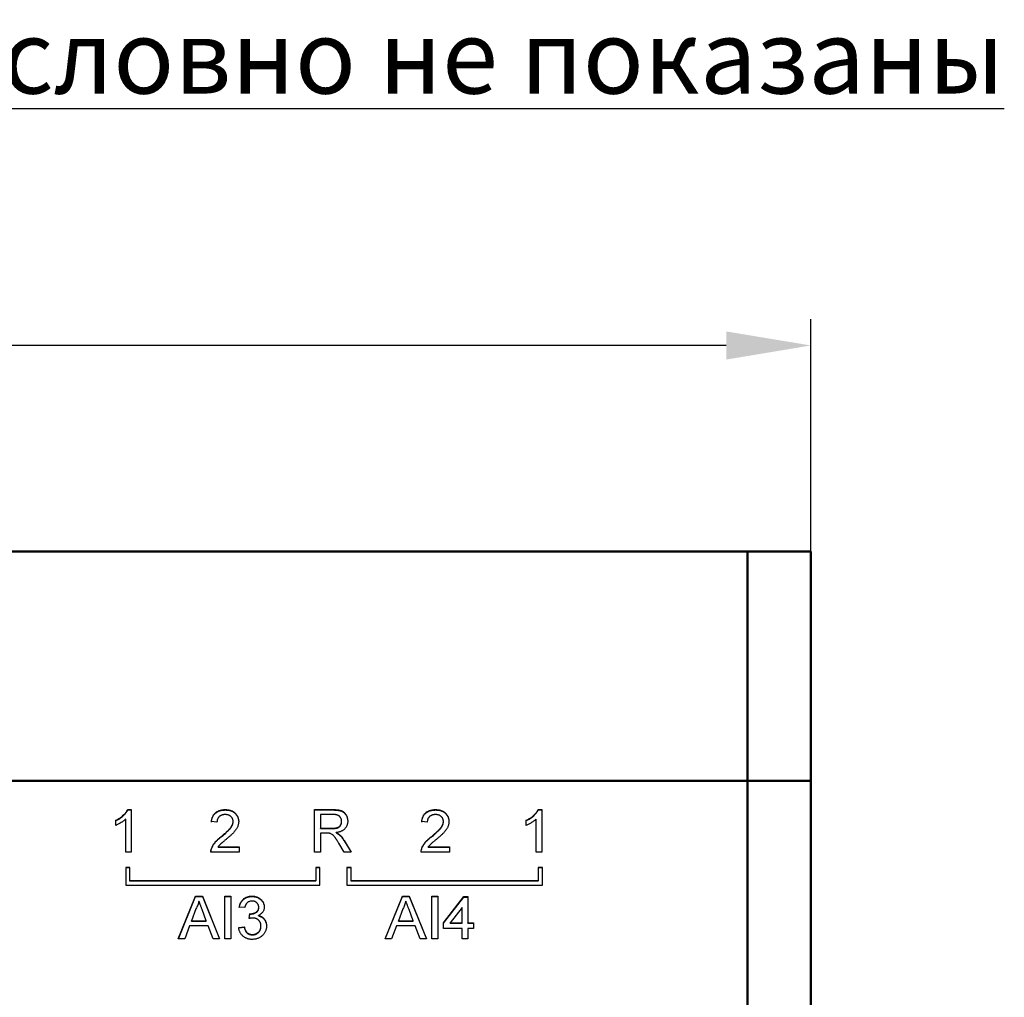
# Model space of a CAD drawing. Units: millimetres. Extents: x -174 to 420, y 0 to 420.
# Drawn here: x -47 to -1, y 243 to 289 of the extents above; entities that cross this region are included whole.
import ezdxf

# ---------------------------------------------------------------- set-up
doc = ezdxf.new("R2010")
doc.units = ezdxf.units.MM
doc.layers.add('main', color=5, linetype='Continuous', lineweight=50)
doc.layers.add('РАЗМЕРЫ', color=7, linetype='Continuous', lineweight=25)
doc.layers.add('text', color=250, linetype='Continuous')
doc.styles.add('GOST', font='GOST.shx', dxfattribs={"width": 0.8, "oblique": 15})
doc.dimstyles.new('GOST', dxfattribs={"dimscale": 0, "dimtxt": 3.5, "dimasz": 4, "dimexe": 1.25, "dimexo": 0, "dimgap": 1, "dimtad": 1, "dimrnd": 0.5, "dimtxsty": 'GOST', "dimcen": 1, "dimclrd": 256, "dimclre": 256, "dimadec": 0, "dimazin": 2, "dimtfac": 1, "dimtdec": 4, "dimtmove": 0, "dimatfit": 1, "dimfxl": 1, "dimtolj": 1, "dimtzin": 0, "dimlwd": -1, "dimarcsym": 0})

# ---------------------------------------------------------------- blocks, each defined once
blk = doc.blocks.new('*D195')
at = {"layer": 'Defpoints', "color": 0}
for p in [(-97.789, 273.592), (-97.789, 263.827), (-9.789, 263.827)]:
    blk.add_point(p, dxfattribs=at)
at = {"layer": 'РАЗМЕРЫ', "lineweight": -2}
for p, q in [((-97.789, 263.827), (-97.789, 274.842)), ((-9.789, 263.827), (-9.789, 274.842))]:
    blk.add_line(p, q, dxfattribs=at)
at = {"layer": 'РАЗМЕРЫ'}
blk.add_line((-13.789, 273.592), (-93.789, 273.592), dxfattribs=at)
for points in [[(-93.789, 274.258), (-93.789, 272.925), (-97.789, 273.592)], [(-13.789, 272.925), (-13.789, 274.258), (-9.789, 273.592)]]:
    blk.add_solid(points, dxfattribs=at)
at = {"layer": 'РАЗМЕРЫ', "color": 0, "ltscale": 0.4, "insert": (-53.789, 276.342), "char_height": 3.5, "attachment_point": 5, "style": 'GOST'}
blk.add_mtext('88', dxfattribs=at)

msp = doc.modelspace()

# ---------------------------------------------------------------- linework, layer by layer
at = {"layer": 'main'}
for p, q in [((-12.789, 263.827), (-94.789, 263.827)), ((-12.789, 252.977), (-12.789, 263.827)), ((-12.789, 263.827), (-9.789, 263.827)), ((-9.789, 263.827), (-9.789, 252.977)), ((-12.789, 252.977), (-94.789, 252.977)), ((-12.789, 241.477), (-12.789, 252.977)), ((-12.789, 252.977), (-9.789, 252.977)), ((-9.789, 252.977), (-9.789, 241.477))]:
    msp.add_line(p, q, dxfattribs=at)
at = {"layer": 'text'}
for p, q in [((-42.131, 251.606), (-41.962, 251.606)), ((-42.131, 251.589), (-42.131, 251.606)), ((-42.131, 251.589), (-41.962, 251.589)), ((-41.962, 251.606), (-41.962, 249.583)), ((-37.51, 251.589), (-37.51, 251.606)), ((-33.295, 251.606), (-32.404, 251.606)), ((-33.295, 249.583), (-33.295, 251.606)), ((-33.295, 251.589), (-32.404, 251.589)), ((-32.393, 251.373), (-33.006, 251.373)), ((-33.006, 251.373), (-33.006, 250.724)), ((-27.553, 251.589), (-27.553, 251.606)), ((-22.691, 251.606), (-22.522, 251.606)), ((-22.691, 251.589), (-22.691, 251.606)), ((-22.691, 251.589), (-22.522, 251.589)), ((-22.522, 251.606), (-22.522, 249.583)), ((-42.699, 250.861), (-42.699, 251.1)), ((-42.225, 249.583), (-42.225, 251.16)), ((-37.905, 251.01), (-38.169, 251.036)), ((-37.141, 251.028), (-37.141, 251.045)), ((-32.005, 251.037), (-32.005, 251.055)), ((-27.948, 251.01), (-28.212, 251.036)), ((-27.184, 251.028), (-27.184, 251.045)), ((-23.259, 250.861), (-23.259, 251.1)), ((-22.785, 249.583), (-22.785, 251.16)), ((-33.006, 250.707), (-33.006, 250.724)), ((-33.006, 250.724), (-32.455, 250.724)), ((-33.006, 250.707), (-32.455, 250.707)), ((-33.006, 250.491), (-33.006, 249.583)), ((-32.709, 250.491), (-33.006, 250.491)), ((-32.26, 250.499), (-32.26, 250.517)), ((-32.1, 250.4), (-32.1, 250.417)), ((-37.694, 250.322), (-37.694, 250.34)), ((-31.879, 249.583), (-32.135, 250.01)), ((-31.884, 250.141), (-31.547, 249.583)), ((-31.884, 250.124), (-31.557, 249.583)), ((-27.737, 250.322), (-27.737, 250.34)), ((-41.962, 249.583), (-42.225, 249.583)), ((-36.852, 249.583), (-38.195, 249.583)), ((-38.167, 249.745), (-38.167, 249.763)), ((-37.857, 249.842), (-36.852, 249.842)), ((-37.857, 249.825), (-37.857, 249.842)), ((-37.857, 249.825), (-36.852, 249.825)), ((-36.852, 249.842), (-36.852, 249.583)), ((-33.006, 249.583), (-33.295, 249.583)), ((-31.547, 249.583), (-31.879, 249.583)), ((-26.894, 249.583), (-28.238, 249.583)), ((-28.21, 249.745), (-28.21, 249.763)), ((-27.9, 249.842), (-26.894, 249.842)), ((-27.9, 249.825), (-27.9, 249.842)), ((-27.9, 249.825), (-26.894, 249.825)), ((-26.894, 249.842), (-26.894, 249.583)), ((-22.522, 249.583), (-22.785, 249.583)), ((-42.028, 248.869), (-42.228, 248.869)), ((-42.228, 248.869), (-42.228, 248.03)), ((-42.028, 248.851), (-42.228, 248.851)), ((-42.028, 248.227), (-42.028, 248.869)), ((-33.029, 248.869), (-33.229, 248.869)), ((-33.229, 248.869), (-33.229, 248.227)), ((-33.029, 248.851), (-33.229, 248.851)), ((-33.029, 248.03), (-33.029, 248.869)), ((-31.552, 248.869), (-31.752, 248.869)), ((-31.752, 248.869), (-31.752, 248.03)), ((-31.552, 248.851), (-31.752, 248.851)), ((-31.552, 248.227), (-31.552, 248.869)), ((-22.489, 248.869), (-22.689, 248.869)), ((-22.689, 248.869), (-22.689, 248.227)), ((-22.489, 248.851), (-22.689, 248.851)), ((-22.489, 248.03), (-22.489, 248.869)), ((-33.229, 248.227), (-42.028, 248.227)), ((-42.028, 248.21), (-42.028, 248.227)), ((-33.229, 248.21), (-42.028, 248.21)), ((-33.229, 248.21), (-33.229, 248.227)), ((-22.689, 248.227), (-31.552, 248.227)), ((-31.552, 248.21), (-31.552, 248.227)), ((-22.689, 248.21), (-31.552, 248.21)), ((-22.689, 248.21), (-22.689, 248.227)), ((-42.228, 248.03), (-33.029, 248.03)), ((-31.752, 248.03), (-22.489, 248.03)), ((-39.741, 245.485), (-38.925, 247.508)), ((-39.734, 245.485), (-38.925, 247.491)), ((-38.925, 247.508), (-38.598, 247.508)), ((-38.925, 247.491), (-38.925, 247.508)), ((-38.925, 247.491), (-38.598, 247.491)), ((-38.598, 247.508), (-37.782, 245.485)), ((-38.598, 247.491), (-38.598, 247.508)), ((-38.598, 247.491), (-37.789, 245.485)), ((-37.536, 247.508), (-37.247, 247.508)), ((-37.536, 245.485), (-37.536, 247.508)), ((-37.536, 247.491), (-37.247, 247.491)), ((-37.247, 247.508), (-37.247, 245.485)), ((-36.251, 247.491), (-36.251, 247.508)), ((-29.941, 245.485), (-29.126, 247.508)), ((-29.934, 245.485), (-29.126, 247.491)), ((-29.126, 247.508), (-28.799, 247.508)), ((-29.126, 247.491), (-29.126, 247.508)), ((-29.126, 247.491), (-28.799, 247.491)), ((-28.799, 247.508), (-27.983, 245.485)), ((-28.799, 247.491), (-28.799, 247.508)), ((-28.799, 247.491), (-27.99, 245.485)), ((-27.737, 247.508), (-27.448, 247.508)), ((-27.737, 245.485), (-27.737, 247.508)), ((-27.737, 247.491), (-27.448, 247.491)), ((-27.448, 247.508), (-27.448, 245.485)), ((-27.184, 246.237), (-26.21, 247.483)), ((-27.184, 246.22), (-26.21, 247.465)), ((-26.21, 247.483), (-26.025, 247.483)), ((-26.21, 247.465), (-26.21, 247.483)), ((-26.21, 247.465), (-26.025, 247.465)), ((-26.025, 247.483), (-26.025, 246.237)), ((-38.902, 246.901), (-39.112, 246.341)), ((-38.411, 246.341), (-38.61, 246.873)), ((-36.588, 246.964), (-36.852, 246.99)), ((-36.38, 246.445), (-36.353, 246.678)), ((-36.378, 246.445), (-36.353, 246.661)), ((-36.353, 246.661), (-36.353, 246.678)), ((-36.315, 246.658), (-36.315, 246.675)), ((-35.93, 246.968), (-35.93, 246.986)), ((-29.103, 246.901), (-29.313, 246.341)), ((-28.612, 246.341), (-28.811, 246.873)), ((-26.289, 246.966), (-26.859, 246.237)), ((-26.289, 246.237), (-26.289, 246.966)), ((-39.112, 246.324), (-39.112, 246.341)), ((-39.112, 246.341), (-38.411, 246.341)), ((-39.112, 246.324), (-38.411, 246.324)), ((-38.411, 246.324), (-38.411, 246.341)), ((-35.947, 246.575), (-35.947, 246.593)), ((-29.313, 246.341), (-28.612, 246.341)), ((-29.313, 246.324), (-29.313, 246.341)), ((-29.313, 246.324), (-28.612, 246.324)), ((-28.612, 246.324), (-28.612, 246.341)), ((-27.184, 245.978), (-27.184, 246.237)), ((-26.859, 246.22), (-26.859, 246.237)), ((-26.859, 246.237), (-26.289, 246.237)), ((-26.859, 246.22), (-26.289, 246.22)), ((-26.289, 246.22), (-26.289, 246.237)), ((-26.025, 246.237), (-25.762, 246.237)), ((-26.025, 246.22), (-26.025, 246.237)), ((-26.025, 246.22), (-25.762, 246.22)), ((-25.762, 246.237), (-25.762, 245.978)), ((-39.199, 246.108), (-39.433, 245.485)), ((-38.323, 246.108), (-39.199, 246.108)), ((-38.09, 245.485), (-38.323, 246.108)), ((-36.878, 246.03), (-36.615, 246.056)), ((-36.878, 246.012), (-36.615, 246.038)), ((-36.615, 246.038), (-36.615, 246.056)), ((-35.824, 246.079), (-35.824, 246.096)), ((-29.4, 246.108), (-29.634, 245.485)), ((-28.524, 246.108), (-29.4, 246.108)), ((-28.291, 245.485), (-28.524, 246.108)), ((-26.289, 245.978), (-27.184, 245.978)), ((-26.289, 245.485), (-26.289, 245.978)), ((-26.025, 245.978), (-26.025, 245.485)), ((-25.762, 245.978), (-26.025, 245.978)), ((-39.433, 245.485), (-39.741, 245.485)), ((-37.782, 245.485), (-38.09, 245.485)), ((-37.247, 245.485), (-37.536, 245.485)), ((-36.229, 245.675), (-36.229, 245.693)), ((-29.634, 245.485), (-29.941, 245.485)), ((-27.983, 245.485), (-28.291, 245.485)), ((-27.448, 245.485), (-27.737, 245.485)), ((-26.025, 245.485), (-26.289, 245.485))]:
    msp.add_line(p, q, dxfattribs=at)
for points, knots in [([(-42.699, 251.1), (-42.667, 251.117), (-42.602, 251.15), (-42.51, 251.207), (-42.424, 251.268), (-42.346, 251.335), (-42.276, 251.403), (-42.217, 251.471), (-42.168, 251.538), (-42.143, 251.584), (-42.131, 251.606)], [0, 0, 0, 0, 0.142657, 0.281169, 0.416977, 0.550852, 0.678364, 0.795032, 0.901998, 1, 1, 1, 1]), ([(-42.699, 251.083), (-42.667, 251.1), (-42.602, 251.133), (-42.51, 251.189), (-42.424, 251.251), (-42.346, 251.317), (-42.276, 251.385), (-42.217, 251.454), (-42.168, 251.52), (-42.143, 251.567), (-42.131, 251.589)], [0, 0, 0, 0, 0.142657, 0.281169, 0.416977, 0.550852, 0.678364, 0.795032, 0.901998, 1, 1, 1, 1]), ([(-38.169, 251.036), (-38.166, 251.058), (-38.161, 251.102), (-38.148, 251.166), (-38.129, 251.225), (-38.107, 251.281), (-38.08, 251.332), (-38.049, 251.379), (-38.012, 251.422), (-37.972, 251.461), (-37.927, 251.495), (-37.878, 251.525), (-37.826, 251.55), (-37.77, 251.571), (-37.71, 251.587), (-37.647, 251.598), (-37.58, 251.605), (-37.534, 251.606), (-37.51, 251.606)], [0, 0, 0, 0, 0.070675, 0.137493, 0.201473, 0.262869, 0.32255, 0.380737, 0.43822, 0.495487, 0.553484, 0.611346, 0.670644, 0.731587, 0.794183, 0.859445, 0.928208, 1, 1, 1, 1]), ([(-38.169, 251.018), (-38.166, 251.041), (-38.161, 251.085), (-38.148, 251.148), (-38.129, 251.208), (-38.107, 251.263), (-38.08, 251.314), (-38.049, 251.362), (-38.012, 251.405), (-37.972, 251.444), (-37.927, 251.478), (-37.878, 251.508), (-37.826, 251.533), (-37.77, 251.554), (-37.71, 251.569), (-37.647, 251.581), (-37.58, 251.587), (-37.534, 251.588), (-37.51, 251.589)], [0, 0, 0, 0, 0.070675, 0.137493, 0.201473, 0.262869, 0.32255, 0.380737, 0.43822, 0.495487, 0.553484, 0.611346, 0.670644, 0.731587, 0.794183, 0.859445, 0.928208, 1, 1, 1, 1]), ([(-37.516, 251.373), (-37.53, 251.372), (-37.558, 251.372), (-37.599, 251.367), (-37.638, 251.36), (-37.674, 251.349), (-37.709, 251.336), (-37.741, 251.319), (-37.771, 251.3), (-37.799, 251.277), (-37.823, 251.252), (-37.845, 251.224), (-37.863, 251.194), (-37.878, 251.161), (-37.89, 251.127), (-37.899, 251.09), (-37.904, 251.05), (-37.905, 251.023), (-37.905, 251.01)], [0, 0, 0, 0, 0.070696, 0.138358, 0.20337, 0.2657, 0.327256, 0.386512, 0.445858, 0.505173, 0.56378, 0.622343, 0.680824, 0.739795, 0.800801, 0.864239, 0.930631, 1, 1, 1, 1]), ([(-37.141, 251.045), (-37.142, 251.057), (-37.142, 251.079), (-37.148, 251.112), (-37.155, 251.143), (-37.167, 251.173), (-37.181, 251.201), (-37.199, 251.228), (-37.221, 251.254), (-37.245, 251.278), (-37.271, 251.301), (-37.301, 251.32), (-37.332, 251.336), (-37.365, 251.35), (-37.4, 251.36), (-37.437, 251.367), (-37.476, 251.372), (-37.502, 251.372), (-37.516, 251.373)], [0, 0, 0, 0, 0.061762, 0.121174, 0.179421, 0.236843, 0.294322, 0.353191, 0.412721, 0.474522, 0.537057, 0.599591, 0.662367, 0.725246, 0.790316, 0.857724, 0.927232, 1, 1, 1, 1]), ([(-37.51, 251.606), (-37.486, 251.606), (-37.44, 251.605), (-37.373, 251.597), (-37.309, 251.585), (-37.249, 251.567), (-37.193, 251.545), (-37.141, 251.517), (-37.092, 251.484), (-37.048, 251.447), (-37.008, 251.405), (-36.973, 251.361), (-36.944, 251.315), (-36.919, 251.267), (-36.901, 251.215), (-36.888, 251.161), (-36.879, 251.105), (-36.878, 251.067), (-36.878, 251.048)], [0, 0, 0, 0, 0.074712, 0.145539, 0.213339, 0.278615, 0.342094, 0.40389, 0.465063, 0.526577, 0.587328, 0.64638, 0.704345, 0.761672, 0.819418, 0.878039, 0.937796, 1, 1, 1, 1]), ([(-37.51, 251.589), (-37.486, 251.588), (-37.44, 251.588), (-37.373, 251.58), (-37.309, 251.567), (-37.249, 251.55), (-37.193, 251.527), (-37.141, 251.499), (-37.092, 251.467), (-37.048, 251.429), (-37.008, 251.388), (-36.973, 251.344), (-36.944, 251.298), (-36.919, 251.249), (-36.901, 251.198), (-36.888, 251.144), (-36.879, 251.088), (-36.878, 251.05), (-36.878, 251.03)], [0, 0, 0, 0, 0.074712, 0.145539, 0.213339, 0.278615, 0.342094, 0.40389, 0.465063, 0.526577, 0.587328, 0.64638, 0.704345, 0.761672, 0.819418, 0.878039, 0.937796, 1, 1, 1, 1]), ([(-32.404, 251.606), (-32.383, 251.606), (-32.342, 251.606), (-32.283, 251.604), (-32.228, 251.599), (-32.177, 251.594), (-32.13, 251.586), (-32.086, 251.577), (-32.047, 251.566), (-32.011, 251.553), (-31.977, 251.538), (-31.946, 251.521), (-31.917, 251.501), (-31.889, 251.478), (-31.863, 251.453), (-31.839, 251.425), (-31.816, 251.395), (-31.788, 251.351), (-31.758, 251.293), (-31.734, 251.219), (-31.718, 251.141), (-31.716, 251.088), (-31.715, 251.061)], [0, 0, 0, 0, 0.062113, 0.120212, 0.174385, 0.225444, 0.272358, 0.316388, 0.356869, 0.393978, 0.429589, 0.464683, 0.500036, 0.535483, 0.571363, 0.607909, 0.645662, 0.684517, 0.762579, 0.840497, 0.919073, 1, 1, 1, 1]), ([(-32.404, 251.589), (-32.383, 251.589), (-32.342, 251.588), (-32.283, 251.586), (-32.228, 251.581), (-32.177, 251.576), (-32.13, 251.568), (-32.086, 251.559), (-32.047, 251.548), (-32.011, 251.536), (-31.977, 251.521), (-31.946, 251.503), (-31.917, 251.484), (-31.889, 251.461), (-31.863, 251.435), (-31.839, 251.408), (-31.816, 251.377), (-31.788, 251.334), (-31.758, 251.276), (-31.734, 251.201), (-31.718, 251.123), (-31.716, 251.07), (-31.715, 251.043)], [0, 0, 0, 0, 0.062113, 0.120212, 0.174385, 0.225444, 0.272358, 0.316388, 0.356869, 0.393978, 0.429589, 0.464683, 0.500036, 0.535483, 0.571363, 0.607909, 0.645662, 0.684517, 0.762579, 0.840497, 0.919073, 1, 1, 1, 1]), ([(-32.005, 251.055), (-32.005, 251.066), (-32.006, 251.088), (-32.01, 251.121), (-32.017, 251.152), (-32.027, 251.181), (-32.041, 251.209), (-32.057, 251.236), (-32.076, 251.261), (-32.098, 251.284), (-32.123, 251.305), (-32.152, 251.323), (-32.184, 251.339), (-32.219, 251.351), (-32.258, 251.361), (-32.3, 251.368), (-32.346, 251.372), (-32.377, 251.373), (-32.393, 251.373)], [0, 0, 0, 0, 0.060326, 0.11816, 0.174187, 0.229539, 0.28345, 0.337827, 0.392632, 0.448466, 0.505965, 0.565059, 0.626654, 0.692232, 0.761131, 0.83531, 0.915326, 1, 1, 1, 1]), ([(-28.212, 251.036), (-28.209, 251.058), (-28.204, 251.102), (-28.191, 251.166), (-28.172, 251.225), (-28.15, 251.281), (-28.123, 251.332), (-28.092, 251.379), (-28.055, 251.422), (-28.014, 251.461), (-27.97, 251.495), (-27.921, 251.525), (-27.869, 251.55), (-27.812, 251.571), (-27.753, 251.587), (-27.689, 251.598), (-27.622, 251.605), (-27.576, 251.606), (-27.553, 251.606)], [0, 0, 0, 0, 0.070675, 0.137493, 0.201473, 0.262869, 0.32255, 0.380737, 0.43822, 0.495487, 0.553484, 0.611346, 0.670644, 0.731587, 0.794183, 0.859445, 0.928208, 1, 1, 1, 1]), ([(-28.212, 251.018), (-28.209, 251.041), (-28.204, 251.085), (-28.191, 251.148), (-28.172, 251.208), (-28.15, 251.263), (-28.123, 251.314), (-28.092, 251.362), (-28.055, 251.405), (-28.014, 251.444), (-27.97, 251.478), (-27.921, 251.508), (-27.869, 251.533), (-27.812, 251.554), (-27.753, 251.569), (-27.689, 251.581), (-27.622, 251.587), (-27.576, 251.588), (-27.553, 251.589)], [0, 0, 0, 0, 0.070675, 0.137493, 0.201473, 0.262869, 0.32255, 0.380737, 0.43822, 0.495487, 0.553484, 0.611346, 0.670644, 0.731587, 0.794183, 0.859445, 0.928208, 1, 1, 1, 1]), ([(-27.559, 251.373), (-27.573, 251.372), (-27.601, 251.372), (-27.642, 251.367), (-27.681, 251.36), (-27.717, 251.349), (-27.752, 251.336), (-27.784, 251.319), (-27.814, 251.3), (-27.841, 251.277), (-27.866, 251.252), (-27.888, 251.224), (-27.906, 251.194), (-27.921, 251.161), (-27.933, 251.127), (-27.942, 251.09), (-27.947, 251.05), (-27.948, 251.023), (-27.948, 251.01)], [0, 0, 0, 0, 0.070696, 0.138358, 0.20337, 0.2657, 0.327256, 0.386512, 0.445858, 0.505173, 0.56378, 0.622343, 0.680824, 0.739795, 0.800801, 0.864239, 0.930631, 1, 1, 1, 1]), ([(-27.184, 251.045), (-27.184, 251.057), (-27.185, 251.079), (-27.19, 251.112), (-27.198, 251.143), (-27.21, 251.173), (-27.224, 251.201), (-27.242, 251.228), (-27.263, 251.254), (-27.288, 251.278), (-27.314, 251.301), (-27.344, 251.32), (-27.374, 251.336), (-27.407, 251.35), (-27.443, 251.36), (-27.48, 251.367), (-27.519, 251.372), (-27.545, 251.372), (-27.559, 251.373)], [0, 0, 0, 0, 0.061762, 0.121174, 0.179421, 0.236843, 0.294322, 0.353191, 0.412721, 0.474522, 0.537057, 0.599591, 0.662367, 0.725246, 0.790316, 0.857724, 0.927232, 1, 1, 1, 1]), ([(-27.553, 251.606), (-27.529, 251.606), (-27.483, 251.605), (-27.415, 251.597), (-27.352, 251.585), (-27.292, 251.567), (-27.236, 251.545), (-27.183, 251.517), (-27.135, 251.484), (-27.091, 251.447), (-27.051, 251.405), (-27.016, 251.361), (-26.987, 251.315), (-26.962, 251.267), (-26.944, 251.215), (-26.931, 251.161), (-26.922, 251.105), (-26.921, 251.067), (-26.921, 251.048)], [0, 0, 0, 0, 0.074712, 0.145539, 0.213339, 0.278615, 0.342094, 0.40389, 0.465063, 0.526577, 0.587328, 0.64638, 0.704345, 0.761672, 0.819418, 0.878039, 0.937796, 1, 1, 1, 1]), ([(-27.553, 251.589), (-27.529, 251.588), (-27.483, 251.588), (-27.415, 251.58), (-27.352, 251.567), (-27.292, 251.55), (-27.236, 251.527), (-27.183, 251.499), (-27.135, 251.467), (-27.091, 251.429), (-27.051, 251.388), (-27.016, 251.344), (-26.987, 251.298), (-26.962, 251.249), (-26.944, 251.198), (-26.931, 251.144), (-26.922, 251.088), (-26.921, 251.05), (-26.921, 251.03)], [0, 0, 0, 0, 0.074712, 0.145539, 0.213339, 0.278615, 0.342094, 0.40389, 0.465063, 0.526577, 0.587328, 0.64638, 0.704345, 0.761672, 0.819418, 0.878039, 0.937796, 1, 1, 1, 1]), ([(-23.259, 251.1), (-23.226, 251.117), (-23.161, 251.15), (-23.07, 251.207), (-22.984, 251.268), (-22.906, 251.335), (-22.836, 251.403), (-22.777, 251.471), (-22.728, 251.538), (-22.703, 251.584), (-22.691, 251.606)], [0, 0, 0, 0, 0.1426573, 0.281169, 0.4169772, 0.5508525, 0.6783642, 0.7950324, 0.9019982, 1, 1, 1, 1]), ([(-23.259, 251.083), (-23.226, 251.1), (-23.161, 251.133), (-23.07, 251.189), (-22.984, 251.251), (-22.906, 251.317), (-22.836, 251.385), (-22.777, 251.454), (-22.728, 251.52), (-22.703, 251.567), (-22.691, 251.589)], [0, 0, 0, 0, 0.1426573, 0.281169, 0.4169772, 0.5508525, 0.6783642, 0.7950324, 0.9019982, 1, 1, 1, 1]), ([(-42.225, 251.16), (-42.24, 251.145), (-42.272, 251.115), (-42.325, 251.073), (-42.385, 251.03), (-42.45, 250.989), (-42.516, 250.95), (-42.58, 250.915), (-42.64, 250.885), (-42.68, 250.869), (-42.699, 250.861)], [0, 0, 0, 0, 0.11167, 0.232094, 0.362743, 0.502558, 0.641525, 0.771098, 0.890162, 1, 1, 1, 1]), ([(-37.694, 250.34), (-37.667, 250.361), (-37.616, 250.404), (-37.544, 250.466), (-37.479, 250.524), (-37.42, 250.579), (-37.369, 250.63), (-37.324, 250.676), (-37.285, 250.719), (-37.253, 250.758), (-37.227, 250.796), (-37.204, 250.832), (-37.185, 250.869), (-37.169, 250.904), (-37.157, 250.94), (-37.148, 250.976), (-37.142, 251.01), (-37.142, 251.034), (-37.141, 251.045)], [0, 0, 0, 0, 0.11141, 0.214526, 0.309417, 0.396087, 0.474284, 0.544374, 0.60642, 0.660582, 0.709794, 0.756451, 0.800767, 0.843168, 0.884295, 0.923885, 0.962359, 1, 1, 1, 1]), ([(-37.694, 250.322), (-37.667, 250.344), (-37.616, 250.386), (-37.544, 250.449), (-37.479, 250.507), (-37.42, 250.562), (-37.369, 250.612), (-37.324, 250.659), (-37.285, 250.701), (-37.253, 250.741), (-37.227, 250.779), (-37.204, 250.815), (-37.185, 250.851), (-37.169, 250.887), (-37.157, 250.923), (-37.148, 250.958), (-37.142, 250.993), (-37.142, 251.016), (-37.141, 251.028)], [0, 0, 0, 0, 0.11141, 0.214526, 0.309417, 0.396087, 0.474284, 0.544374, 0.60642, 0.660582, 0.709794, 0.756451, 0.800767, 0.843168, 0.884295, 0.923885, 0.962359, 1, 1, 1, 1]), ([(-36.878, 251.048), (-36.879, 251.028), (-36.88, 250.988), (-36.888, 250.928), (-36.904, 250.868), (-36.924, 250.809), (-36.951, 250.749), (-36.986, 250.689), (-37.029, 250.626), (-37.07, 250.574), (-37.109, 250.529), (-37.143, 250.493), (-37.182, 250.454), (-37.226, 250.412), (-37.274, 250.367), (-37.328, 250.32), (-37.386, 250.269), (-37.427, 250.235), (-37.448, 250.218)], [0, 0, 0, 0, 0.057945, 0.116018, 0.174826, 0.234683, 0.296827, 0.364061, 0.436192, 0.51426, 0.556976, 0.604856, 0.657675, 0.715751, 0.77884, 0.847501, 0.921228, 1, 1, 1, 1]), ([(-32.455, 250.724), (-32.428, 250.725), (-32.376, 250.725), (-32.304, 250.732), (-32.243, 250.743), (-32.191, 250.759), (-32.147, 250.781), (-32.109, 250.807), (-32.077, 250.841), (-32.051, 250.878), (-32.031, 250.92), (-32.016, 250.963), (-32.006, 251.008), (-32.005, 251.039), (-32.005, 251.055)], [0, 0, 0, 0, 0.12886, 0.240892, 0.338044, 0.42012, 0.494058, 0.566095, 0.636805, 0.709148, 0.781942, 0.854285, 0.92617, 1, 1, 1, 1]), ([(-32.455, 250.707), (-32.428, 250.707), (-32.376, 250.708), (-32.304, 250.715), (-32.243, 250.726), (-32.191, 250.741), (-32.147, 250.763), (-32.109, 250.79), (-32.077, 250.823), (-32.051, 250.861), (-32.031, 250.902), (-32.016, 250.946), (-32.006, 250.991), (-32.005, 251.022), (-32.005, 251.037)], [0, 0, 0, 0, 0.12886, 0.240892, 0.338044, 0.42012, 0.494058, 0.566095, 0.636805, 0.709148, 0.781942, 0.854285, 0.92617, 1, 1, 1, 1]), ([(-31.715, 251.061), (-31.715, 251.043), (-31.716, 251.009), (-31.722, 250.959), (-31.733, 250.911), (-31.747, 250.865), (-31.767, 250.821), (-31.789, 250.779), (-31.817, 250.739), (-31.848, 250.702), (-31.883, 250.666), (-31.924, 250.635), (-31.969, 250.607), (-32.018, 250.582), (-32.072, 250.56), (-32.131, 250.542), (-32.194, 250.527), (-32.237, 250.52), (-32.26, 250.517)], [0, 0, 0, 0, 0.0614131, 0.121295, 0.179224, 0.2359381, 0.2922168, 0.3481966, 0.4044447, 0.4620255, 0.5203342, 0.5803829, 0.6418259, 0.7063632, 0.7738514, 0.8452663, 0.9201547, 1, 1, 1, 1]), ([(-27.737, 250.34), (-27.71, 250.361), (-27.659, 250.404), (-27.587, 250.466), (-27.522, 250.524), (-27.463, 250.579), (-27.412, 250.63), (-27.367, 250.676), (-27.328, 250.719), (-27.296, 250.758), (-27.269, 250.796), (-27.247, 250.832), (-27.228, 250.869), (-27.212, 250.904), (-27.199, 250.94), (-27.191, 250.976), (-27.185, 251.01), (-27.184, 251.034), (-27.184, 251.045)], [0, 0, 0, 0, 0.11141, 0.214526, 0.309417, 0.396087, 0.474284, 0.544374, 0.60642, 0.660582, 0.709794, 0.756451, 0.800767, 0.843168, 0.884295, 0.923885, 0.962359, 1, 1, 1, 1]), ([(-27.737, 250.322), (-27.71, 250.344), (-27.659, 250.386), (-27.587, 250.449), (-27.522, 250.507), (-27.463, 250.562), (-27.412, 250.612), (-27.367, 250.659), (-27.328, 250.701), (-27.296, 250.741), (-27.269, 250.779), (-27.247, 250.815), (-27.228, 250.851), (-27.212, 250.887), (-27.199, 250.923), (-27.191, 250.958), (-27.185, 250.993), (-27.184, 251.016), (-27.184, 251.028)], [0, 0, 0, 0, 0.11141, 0.214526, 0.309417, 0.396087, 0.474284, 0.544374, 0.60642, 0.660582, 0.709794, 0.756451, 0.800767, 0.843168, 0.884295, 0.923885, 0.962359, 1, 1, 1, 1]), ([(-26.921, 251.048), (-26.921, 251.028), (-26.922, 250.988), (-26.931, 250.928), (-26.946, 250.868), (-26.967, 250.809), (-26.994, 250.749), (-27.029, 250.689), (-27.072, 250.626), (-27.113, 250.574), (-27.151, 250.529), (-27.186, 250.493), (-27.225, 250.454), (-27.268, 250.412), (-27.317, 250.367), (-27.371, 250.32), (-27.429, 250.269), (-27.47, 250.235), (-27.491, 250.218)], [0, 0, 0, 0, 0.057945, 0.116018, 0.174826, 0.234683, 0.296827, 0.364061, 0.436192, 0.51426, 0.556976, 0.604856, 0.657675, 0.715751, 0.77884, 0.847501, 0.921228, 1, 1, 1, 1]), ([(-22.785, 251.16), (-22.8, 251.145), (-22.832, 251.115), (-22.885, 251.073), (-22.945, 251.03), (-23.009, 250.989), (-23.076, 250.95), (-23.14, 250.915), (-23.2, 250.885), (-23.24, 250.869), (-23.259, 250.861)], [0, 0, 0, 0, 0.11167, 0.232094, 0.362743, 0.502558, 0.641525, 0.771098, 0.890162, 1, 1, 1, 1]), ([(-32.566, 250.481), (-32.574, 250.483), (-32.594, 250.486), (-32.626, 250.489), (-32.665, 250.491), (-32.694, 250.491), (-32.709, 250.491)], [0, 0, 0, 0, 0.177495, 0.405226, 0.678388, 1, 1, 1, 1]), ([(-32.135, 250.01), (-32.144, 250.025), (-32.162, 250.054), (-32.188, 250.097), (-32.213, 250.136), (-32.236, 250.172), (-32.259, 250.206), (-32.28, 250.237), (-32.3, 250.266), (-32.325, 250.299), (-32.353, 250.336), (-32.386, 250.374), (-32.418, 250.405), (-32.457, 250.435), (-32.505, 250.462), (-32.546, 250.475), (-32.566, 250.481)], [0, 0, 0, 0, 0.080781, 0.156541, 0.227935, 0.29431, 0.356868, 0.414759, 0.467641, 0.516748, 0.60473, 0.681571, 0.74811, 0.804941, 0.905406, 1, 1, 1, 1]), ([(-32.26, 250.517), (-32.243, 250.508), (-32.212, 250.493), (-32.168, 250.468), (-32.132, 250.443), (-32.11, 250.425), (-32.1, 250.417)], [0, 0, 0, 0, 0.293076, 0.556562, 0.791914, 1, 1, 1, 1]), ([(-32.26, 250.499), (-32.243, 250.491), (-32.212, 250.475), (-32.168, 250.451), (-32.132, 250.426), (-32.11, 250.408), (-32.1, 250.4)], [0, 0, 0, 0, 0.293076, 0.556562, 0.791914, 1, 1, 1, 1]), ([(-32.1, 250.417), (-32.081, 250.398), (-32.041, 250.36), (-31.986, 250.294), (-31.933, 250.221), (-31.9, 250.168), (-31.884, 250.141)], [0, 0, 0, 0, 0.229528, 0.471466, 0.728186, 1, 1, 1, 1]), ([(-32.1, 250.4), (-32.081, 250.381), (-32.041, 250.342), (-31.986, 250.277), (-31.933, 250.204), (-31.9, 250.151), (-31.884, 250.124)], [0, 0, 0, 0, 0.229528, 0.471466, 0.728186, 1, 1, 1, 1]), ([(-38.167, 249.763), (-38.159, 249.786), (-38.141, 249.835), (-38.105, 249.904), (-38.063, 249.974), (-38.022, 250.03), (-37.984, 250.075), (-37.952, 250.11), (-37.917, 250.146), (-37.879, 250.183), (-37.837, 250.221), (-37.793, 250.26), (-37.745, 250.3), (-37.711, 250.326), (-37.694, 250.34)], [0, 0, 0, 0, 0.100388, 0.204407, 0.310686, 0.422157, 0.480685, 0.543238, 0.6095, 0.679555, 0.753841, 0.831641, 0.913813, 1, 1, 1, 1]), ([(-38.167, 249.745), (-38.159, 249.769), (-38.141, 249.817), (-38.105, 249.887), (-38.063, 249.956), (-38.022, 250.013), (-37.984, 250.058), (-37.952, 250.093), (-37.917, 250.129), (-37.879, 250.166), (-37.837, 250.204), (-37.793, 250.243), (-37.745, 250.283), (-37.711, 250.309), (-37.694, 250.322)], [0, 0, 0, 0, 0.100388, 0.204407, 0.310686, 0.422157, 0.480685, 0.543238, 0.6095, 0.679555, 0.753841, 0.831641, 0.913813, 1, 1, 1, 1]), ([(-37.448, 250.218), (-37.466, 250.203), (-37.5, 250.176), (-37.549, 250.136), (-37.593, 250.099), (-37.633, 250.067), (-37.667, 250.038), (-37.697, 250.013), (-37.721, 249.991), (-37.758, 249.958), (-37.805, 249.91), (-37.84, 249.864), (-37.857, 249.842)], [0, 0, 0, 0, 0.1242, 0.23683, 0.339495, 0.431254, 0.511455, 0.581223, 0.640495, 0.688308, 0.850333, 1, 1, 1, 1]), ([(-28.21, 249.763), (-28.202, 249.786), (-28.184, 249.835), (-28.148, 249.904), (-28.106, 249.974), (-28.064, 250.03), (-28.027, 250.075), (-27.995, 250.11), (-27.96, 250.146), (-27.922, 250.183), (-27.88, 250.221), (-27.836, 250.26), (-27.787, 250.3), (-27.754, 250.326), (-27.737, 250.34)], [0, 0, 0, 0, 0.100388, 0.204407, 0.310686, 0.422157, 0.480685, 0.543238, 0.6095, 0.679555, 0.753841, 0.831641, 0.913813, 1, 1, 1, 1]), ([(-28.21, 249.745), (-28.202, 249.769), (-28.184, 249.817), (-28.148, 249.887), (-28.106, 249.956), (-28.064, 250.013), (-28.027, 250.058), (-27.995, 250.093), (-27.96, 250.129), (-27.922, 250.166), (-27.88, 250.204), (-27.836, 250.243), (-27.787, 250.283), (-27.754, 250.309), (-27.737, 250.322)], [0, 0, 0, 0, 0.100388, 0.204407, 0.310686, 0.422157, 0.480685, 0.543238, 0.6095, 0.679555, 0.753841, 0.831641, 0.913813, 1, 1, 1, 1]), ([(-27.491, 250.218), (-27.509, 250.203), (-27.543, 250.176), (-27.592, 250.136), (-27.636, 250.099), (-27.675, 250.067), (-27.709, 250.038), (-27.739, 250.013), (-27.764, 249.991), (-27.801, 249.958), (-27.848, 249.91), (-27.883, 249.864), (-27.9, 249.842)], [0, 0, 0, 0, 0.1242, 0.23683, 0.339495, 0.431254, 0.511455, 0.581223, 0.640495, 0.688308, 0.850333, 1, 1, 1, 1]), ([(-38.195, 249.583), (-38.195, 249.598), (-38.195, 249.629), (-38.19, 249.675), (-38.182, 249.719), (-38.172, 249.748), (-38.167, 249.763)], [0, 0, 0, 0, 0.252643, 0.50444, 0.750407, 1, 1, 1, 1]), ([(-38.194, 249.583), (-38.193, 249.611), (-38.192, 249.667), (-38.175, 249.72), (-38.167, 249.745)], [0, 0, 0, 0, 0.513623, 1, 1, 1, 1]), ([(-28.238, 249.583), (-28.238, 249.598), (-28.238, 249.629), (-28.233, 249.675), (-28.224, 249.719), (-28.215, 249.748), (-28.21, 249.763)], [0, 0, 0, 0, 0.252643, 0.50444, 0.750407, 1, 1, 1, 1]), ([(-28.237, 249.583), (-28.236, 249.611), (-28.234, 249.667), (-28.218, 249.72), (-28.21, 249.745)], [0, 0, 0, 0, 0.513627, 1, 1, 1, 1]), ([(-38.761, 247.275), (-38.769, 247.243), (-38.785, 247.179), (-38.818, 247.085), (-38.856, 246.992), (-38.886, 246.931), (-38.902, 246.901)], [0, 0, 0, 0, 0.2472941, 0.4956078, 0.7463592, 1, 1, 1, 1]), ([(-38.61, 246.873), (-38.618, 246.893), (-38.633, 246.934), (-38.655, 246.992), (-38.676, 247.047), (-38.696, 247.099), (-38.714, 247.148), (-38.73, 247.193), (-38.747, 247.235), (-38.757, 247.262), (-38.761, 247.275)], [0, 0, 0, 0, 0.153148, 0.299433, 0.436426, 0.565671, 0.686508, 0.799269, 0.903395, 1, 1, 1, 1]), ([(-36.852, 246.99), (-36.847, 247.01), (-36.839, 247.049), (-36.823, 247.106), (-36.803, 247.159), (-36.779, 247.209), (-36.752, 247.255), (-36.721, 247.298), (-36.686, 247.337), (-36.648, 247.373), (-36.607, 247.405), (-36.563, 247.433), (-36.517, 247.456), (-36.468, 247.475), (-36.417, 247.49), (-36.364, 247.501), (-36.308, 247.507), (-36.27, 247.508), (-36.251, 247.508)], [0, 0, 0, 0, 0.071036, 0.139343, 0.204958, 0.268332, 0.330129, 0.390664, 0.450861, 0.510587, 0.570374, 0.629455, 0.687994, 0.747581, 0.807839, 0.870034, 0.93381, 1, 1, 1, 1]), ([(-36.852, 246.972), (-36.847, 246.992), (-36.839, 247.032), (-36.823, 247.089), (-36.803, 247.142), (-36.779, 247.191), (-36.752, 247.238), (-36.721, 247.281), (-36.686, 247.32), (-36.648, 247.356), (-36.607, 247.388), (-36.563, 247.416), (-36.517, 247.439), (-36.468, 247.458), (-36.417, 247.473), (-36.364, 247.483), (-36.308, 247.49), (-36.27, 247.491), (-36.251, 247.491)], [0, 0, 0, 0, 0.071036, 0.139343, 0.204958, 0.268332, 0.330129, 0.390664, 0.450861, 0.510587, 0.570374, 0.629455, 0.687994, 0.747581, 0.807839, 0.870034, 0.93381, 1, 1, 1, 1]), ([(-36.242, 247.275), (-36.264, 247.274), (-36.307, 247.273), (-36.368, 247.257), (-36.423, 247.233), (-36.464, 247.204), (-36.493, 247.177), (-36.513, 247.154), (-36.531, 247.128), (-36.546, 247.1), (-36.56, 247.069), (-36.572, 247.036), (-36.581, 247.001), (-36.586, 246.976), (-36.588, 246.964)], [0, 0, 0, 0, 0.127797, 0.246795, 0.362284, 0.477652, 0.536237, 0.59559, 0.656344, 0.719085, 0.784349, 0.852876, 0.924551, 1, 1, 1, 1]), ([(-36.251, 247.508), (-36.224, 247.508), (-36.171, 247.506), (-36.094, 247.493), (-36.02, 247.471), (-35.95, 247.44), (-35.885, 247.403), (-35.827, 247.358), (-35.778, 247.307), (-35.738, 247.25), (-35.706, 247.189), (-35.683, 247.126), (-35.669, 247.061), (-35.667, 247.016), (-35.666, 246.994)], [0, 0, 0, 0, 0.092054, 0.181008, 0.26913, 0.357137, 0.443549, 0.526433, 0.607453, 0.688385, 0.767854, 0.845531, 0.922529, 1, 1, 1, 1]), ([(-36.251, 247.491), (-36.224, 247.49), (-36.171, 247.489), (-36.094, 247.475), (-36.02, 247.453), (-35.95, 247.423), (-35.885, 247.386), (-35.827, 247.341), (-35.778, 247.29), (-35.738, 247.233), (-35.706, 247.172), (-35.683, 247.109), (-35.669, 247.043), (-35.667, 246.999), (-35.666, 246.977)], [0, 0, 0, 0, 0.092054, 0.181008, 0.26913, 0.357137, 0.443549, 0.526433, 0.607453, 0.688385, 0.767854, 0.845531, 0.922529, 1, 1, 1, 1]), ([(-35.93, 246.986), (-35.93, 246.996), (-35.93, 247.016), (-35.934, 247.045), (-35.941, 247.073), (-35.951, 247.1), (-35.963, 247.125), (-35.979, 247.149), (-35.996, 247.172), (-36.017, 247.193), (-36.039, 247.213), (-36.064, 247.229), (-36.09, 247.244), (-36.117, 247.255), (-36.146, 247.264), (-36.177, 247.27), (-36.209, 247.274), (-36.231, 247.275), (-36.242, 247.275)], [0, 0, 0, 0, 0.0650934, 0.1273042, 0.188122, 0.2471305, 0.3060769, 0.3656782, 0.4261033, 0.4878415, 0.5503167, 0.6118052, 0.6727373, 0.7348834, 0.7976802, 0.8624747, 0.9297754, 1, 1, 1, 1]), ([(-28.962, 247.275), (-28.97, 247.243), (-28.986, 247.179), (-29.019, 247.085), (-29.057, 246.992), (-29.087, 246.931), (-29.103, 246.901)], [0, 0, 0, 0, 0.247294, 0.495608, 0.746359, 1, 1, 1, 1]), ([(-28.811, 246.873), (-28.819, 246.893), (-28.834, 246.934), (-28.856, 246.992), (-28.877, 247.047), (-28.897, 247.099), (-28.915, 247.148), (-28.931, 247.193), (-28.948, 247.235), (-28.958, 247.262), (-28.962, 247.275)], [0, 0, 0, 0, 0.1531481, 0.2994335, 0.4364264, 0.5656706, 0.6865083, 0.7992685, 0.9033947, 1, 1, 1, 1]), ([(-36.353, 246.678), (-36.346, 246.678), (-36.333, 246.676), (-36.32, 246.676), (-36.315, 246.675)], [0, 0, 0, 0, 0.5660412, 1, 1, 1, 1]), ([(-36.353, 246.661), (-36.346, 246.66), (-36.333, 246.659), (-36.32, 246.658), (-36.315, 246.658)], [0, 0, 0, 0, 0.5660412, 1, 1, 1, 1]), ([(-36.315, 246.675), (-36.291, 246.676), (-36.243, 246.678), (-36.174, 246.693), (-36.108, 246.716), (-36.057, 246.744), (-36.02, 246.771), (-35.996, 246.794), (-35.975, 246.819), (-35.959, 246.848), (-35.945, 246.879), (-35.936, 246.912), (-35.93, 246.948), (-35.93, 246.973), (-35.93, 246.986)], [0, 0, 0, 0, 0.129789, 0.254605, 0.378435, 0.50292, 0.565018, 0.624848, 0.683448, 0.742765, 0.802757, 0.86522, 0.930779, 1, 1, 1, 1]), ([(-36.315, 246.658), (-36.291, 246.659), (-36.243, 246.661), (-36.174, 246.676), (-36.108, 246.699), (-36.057, 246.727), (-36.02, 246.753), (-35.996, 246.777), (-35.975, 246.802), (-35.959, 246.831), (-35.945, 246.861), (-35.936, 246.895), (-35.93, 246.931), (-35.93, 246.955), (-35.93, 246.968)], [0, 0, 0, 0, 0.129789, 0.254605, 0.378435, 0.50292, 0.565018, 0.624848, 0.683448, 0.742765, 0.802757, 0.86522, 0.930779, 1, 1, 1, 1]), ([(-35.666, 246.994), (-35.667, 246.973), (-35.669, 246.932), (-35.682, 246.871), (-35.705, 246.814), (-35.736, 246.759), (-35.776, 246.709), (-35.825, 246.664), (-35.882, 246.624), (-35.925, 246.603), (-35.947, 246.593)], [0, 0, 0, 0, 0.121951, 0.240787, 0.35855, 0.479066, 0.601519, 0.727551, 0.859932, 1, 1, 1, 1]), ([(-36.21, 246.472), (-36.222, 246.472), (-36.247, 246.471), (-36.288, 246.466), (-36.333, 246.457), (-36.364, 246.449), (-36.38, 246.445)], [0, 0, 0, 0, 0.209403, 0.444401, 0.708272, 1, 1, 1, 1]), ([(-35.824, 246.096), (-35.825, 246.109), (-35.825, 246.135), (-35.83, 246.174), (-35.839, 246.21), (-35.851, 246.245), (-35.866, 246.278), (-35.885, 246.31), (-35.907, 246.339), (-35.933, 246.366), (-35.96, 246.391), (-35.991, 246.413), (-36.022, 246.431), (-36.056, 246.446), (-36.092, 246.458), (-36.129, 246.467), (-36.169, 246.472), (-36.196, 246.472), (-36.21, 246.472)], [0, 0, 0, 0, 0.067051, 0.1311799, 0.1937217, 0.2544995, 0.3147627, 0.3751171, 0.4360228, 0.4982967, 0.5605707, 0.6216191, 0.6819735, 0.7428529, 0.8042716, 0.8674726, 0.9322728, 1, 1, 1, 1]), ([(-35.947, 246.593), (-35.932, 246.589), (-35.903, 246.582), (-35.861, 246.567), (-35.822, 246.55), (-35.785, 246.53), (-35.751, 246.507), (-35.719, 246.481), (-35.69, 246.452), (-35.663, 246.421), (-35.639, 246.387), (-35.618, 246.351), (-35.601, 246.313), (-35.585, 246.274), (-35.575, 246.231), (-35.567, 246.187), (-35.562, 246.141), (-35.561, 246.11), (-35.561, 246.094)], [0, 0, 0, 0, 0.065828, 0.128938, 0.190858, 0.251186, 0.310974, 0.37005, 0.429672, 0.489507, 0.549975, 0.610075, 0.670915, 0.732909, 0.796711, 0.861825, 0.929892, 1, 1, 1, 1]), ([(-35.947, 246.575), (-35.932, 246.572), (-35.903, 246.565), (-35.861, 246.55), (-35.822, 246.532), (-35.785, 246.513), (-35.751, 246.489), (-35.719, 246.464), (-35.69, 246.435), (-35.663, 246.403), (-35.639, 246.37), (-35.618, 246.334), (-35.601, 246.296), (-35.585, 246.256), (-35.575, 246.214), (-35.567, 246.17), (-35.562, 246.124), (-35.561, 246.092), (-35.561, 246.076)], [0, 0, 0, 0, 0.065828, 0.128938, 0.190858, 0.251186, 0.310974, 0.37005, 0.429672, 0.489507, 0.549975, 0.610075, 0.670915, 0.732909, 0.796711, 0.861825, 0.929892, 1, 1, 1, 1]), ([(-36.239, 245.459), (-36.26, 245.459), (-36.303, 245.46), (-36.365, 245.468), (-36.424, 245.48), (-36.481, 245.498), (-36.535, 245.52), (-36.586, 245.548), (-36.634, 245.58), (-36.679, 245.617), (-36.72, 245.658), (-36.757, 245.703), (-36.789, 245.75), (-36.817, 245.8), (-36.839, 245.853), (-36.857, 245.91), (-36.87, 245.969), (-36.875, 246.009), (-36.878, 246.03)], [0, 0, 0, 0, 0.067794, 0.133464, 0.196934, 0.258481, 0.319787, 0.380431, 0.44099, 0.502867, 0.564806, 0.625526, 0.685604, 0.746041, 0.807347, 0.869717, 0.93379, 1, 1, 1, 1]), ([(-36.615, 246.056), (-36.611, 246.04), (-36.604, 246.01), (-36.591, 245.967), (-36.577, 245.927), (-36.56, 245.891), (-36.544, 245.857), (-36.524, 245.827), (-36.503, 245.801), (-36.48, 245.777), (-36.455, 245.757), (-36.429, 245.74), (-36.401, 245.725), (-36.37, 245.714), (-36.338, 245.704), (-36.303, 245.697), (-36.267, 245.693), (-36.242, 245.693), (-36.229, 245.693)], [0, 0, 0, 0, 0.082566, 0.15976, 0.233155, 0.301356, 0.365752, 0.426437, 0.484185, 0.539549, 0.593156, 0.647048, 0.701446, 0.757, 0.81384, 0.873058, 0.934963, 1, 1, 1, 1]), ([(-36.615, 246.038), (-36.611, 246.023), (-36.604, 245.993), (-36.591, 245.949), (-36.577, 245.909), (-36.56, 245.873), (-36.544, 245.84), (-36.524, 245.81), (-36.503, 245.783), (-36.48, 245.76), (-36.455, 245.74), (-36.429, 245.722), (-36.401, 245.708), (-36.37, 245.696), (-36.338, 245.687), (-36.303, 245.68), (-36.267, 245.676), (-36.242, 245.675), (-36.229, 245.675)], [0, 0, 0, 0, 0.082566, 0.15976, 0.233155, 0.301356, 0.365752, 0.426437, 0.484185, 0.539549, 0.593156, 0.647048, 0.701446, 0.757, 0.81384, 0.873058, 0.934963, 1, 1, 1, 1]), ([(-35.561, 246.094), (-35.561, 246.072), (-35.562, 246.029), (-35.572, 245.966), (-35.587, 245.906), (-35.608, 245.848), (-35.635, 245.793), (-35.668, 245.74), (-35.708, 245.69), (-35.752, 245.643), (-35.801, 245.599), (-35.854, 245.562), (-35.911, 245.53), (-35.97, 245.504), (-36.033, 245.484), (-36.099, 245.469), (-36.168, 245.461), (-36.215, 245.46), (-36.239, 245.459)], [0, 0, 0, 0, 0.063503, 0.124805, 0.18492, 0.244376, 0.303775, 0.364133, 0.425376, 0.488388, 0.551743, 0.61386, 0.67564, 0.737737, 0.800417, 0.864658, 0.930985, 1, 1, 1, 1]), ([(-36.229, 245.693), (-36.214, 245.693), (-36.185, 245.693), (-36.142, 245.699), (-36.102, 245.708), (-36.064, 245.721), (-36.028, 245.737), (-35.995, 245.757), (-35.963, 245.781), (-35.934, 245.808), (-35.909, 245.838), (-35.886, 245.87), (-35.867, 245.903), (-35.851, 245.938), (-35.839, 245.975), (-35.831, 246.014), (-35.825, 246.054), (-35.825, 246.082), (-35.824, 246.096)], [0, 0, 0, 0, 0.069461, 0.135658, 0.19962, 0.261651, 0.322053, 0.38234, 0.443223, 0.50493, 0.56682, 0.6276, 0.687476, 0.747351, 0.808174, 0.870133, 0.933721, 1, 1, 1, 1]), ([(-36.229, 245.675), (-36.214, 245.675), (-36.185, 245.676), (-36.142, 245.682), (-36.102, 245.69), (-36.064, 245.704), (-36.028, 245.72), (-35.995, 245.74), (-35.963, 245.764), (-35.934, 245.791), (-35.909, 245.821), (-35.886, 245.852), (-35.867, 245.886), (-35.851, 245.921), (-35.839, 245.958), (-35.831, 245.996), (-35.825, 246.037), (-35.825, 246.064), (-35.824, 246.079)], [0, 0, 0, 0, 0.069461, 0.135658, 0.19962, 0.261651, 0.322053, 0.38234, 0.443223, 0.50493, 0.56682, 0.6276, 0.687476, 0.747351, 0.808174, 0.870133, 0.933721, 1, 1, 1, 1])]:
    msp.add_open_spline(points, degree=3, knots=knots, dxfattribs=at)

# ---------------------------------------------------------------- texts
at = {"layer": 'text', "linetype": 'ByBlock', "ltscale": 5, "insert": (-107.215, 289.024), "char_height": 3.5, "width": 116.02968, "attachment_point": 1, "style": 'GOST'}
msp.add_mtext('\\pxqc;{\\LРазъемы клеммные условно не показаны}', dxfattribs=at)

# ---------------------------------------------------------------- dimensions: what is measured, and where the dimension line sits
at = {"layer": 'РАЗМЕРЫ'}
dim = msp.add_linear_dim(base=(-97.789, 273.592), p1=(-9.789, 263.827), p2=(-97.789, 263.827), angle=180, dimstyle='GOST', override={"dimscale": 1, "dimtxt": 3.5, "dimlfac": 1, "dimtxsty": 'GOST', "dimsah": 1, "dimtolj": 0}, dxfattribs=at)
dim.commit()
dim.dimension.update_dxf_attribs({"geometry": '*D195', "text_midpoint": (-53.789, 276.342)})

doc.saveas('drawing.dxf')
